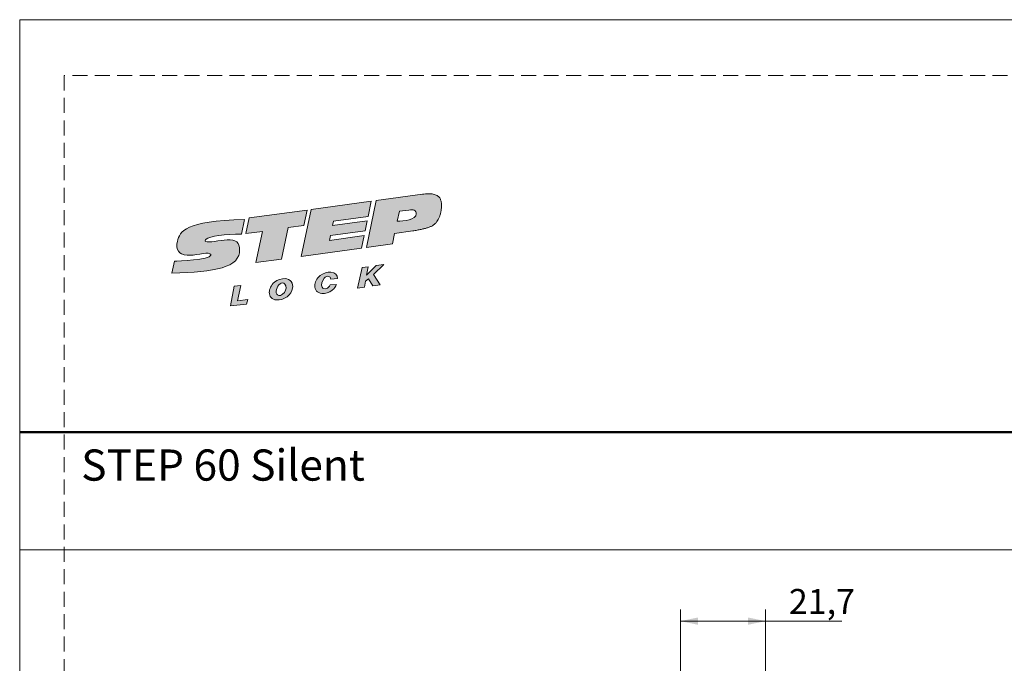
# Model space of a CAD drawing. Units: millimetres. Extents: x 0 to 210, y 0 to 297.
# Drawn here: x 0 to 84, y 242 to 297 of the extents above; entities that cross this region are included whole.
import ezdxf

# ---------------------------------------------------------------- set-up
doc = ezdxf.new("R2010")
doc.units = ezdxf.units.MM
doc.linetypes.add('HIDDEN', pattern=[1.905, 1.27, -0.635])
doc.layers.add('STÖDLINJER', color=7, linetype='HIDDEN', plot=False)
doc.styles.add('SLDTEXTSTYLE0', font='TXT', dxfattribs={"width": 0.7})
doc.styles.add('SLDTEXTSTYLE1', font='TXT', dxfattribs={"width": 0.605})
doc.dimstyles.new('SLDDIMSTYLE0', dxfattribs={"dimtxt": 2.054655, "dimasz": 1.5, "dimexe": 0, "dimexo": 0.0625, "dimgap": 0.513664, "dimtad": 1, "dimdec": 1, "dimlfac": 3, "dimrnd": 1e-09, "dimzin": 12, "dimdsep": 46, "dimtxsty": 'SLDTEXTSTYLE1', "dimsah": 1, "dimcen": 0.09, "dimadec": 0, "dimazin": 3, "dimtfac": 1, "dimtdec": 1, "dimtofl": 0, "dimtmove": 0, "dimatfit": 3, "dimfxl": 0, "dimfrac": 2, "dimtolj": 1, "dimtzin": 12, "dimarcsym": 0})

# ---------------------------------------------------------------- blocks, each defined once
blk = doc.blocks.new('Steplock Blocktext')
at = {"linetype": 'Continuous'}
h = blk.add_hatch(color=156, dxfattribs=at)
edge = h.paths.add_edge_path(flags=0)
edge.add_spline(control_points=[(4.422, 8.148), (5.053, 14.117), (3.814, 14.924), (2.284, 15.375), (1.382, 14.374), (1.758, 12.086), (0.862, 11.739), (1.191, 15.332), (1.25, 15.649)], knot_values=[0, 0, 0, 0, 0.378517, 0.506653, 0.591172, 0.728604, 0.759031, 1, 1, 1, 1], weights=[1, 1, 1, 1, 1, 1, 1, 1, 1], degree=3, periodic=0)
edge.add_line((1.25, 15.649), (0.098, 16.067))
edge.add_spline(control_points=[(0.098, 16.067), (-0.388, 11.795), (-0.279, 8.838), (2.749, 9.104), (2.624, 11.032), (2.676, 12.402), (3.264, 12.251), (3.212, 10.284), (3.011, 8.659)], knot_values=[0, 0, 0, 0, 0.492841, 0.567348, 0.719437, 0.790794, 0.835686, 1, 1, 1, 1], weights=[1, 1, 1, 1, 1, 1, 1, 1, 1], degree=3, periodic=0)
edge.add_line((3.011, 8.659), (4.422, 8.148))
for points in [[(-3.948, 10.73), (-2.04, 10.091), (-2.061, 9.421), (-3.546, 9.96), (-3.54, 8.906), (-3.998, 9.119)], [(3, 8.22), (4.504, 7.675), (4.504, 1.815), (3.021, 2.353), (3.021, 3.939), (0, 5.034), (0, 7.635), (3, 6.548)], [(4.504, 1.414), (0, 3.046), (0, -3.046), (1.204, -3.471), (1.204, 0.026), (1.664, -0.137), (1.664, -3.634), (2.622, -3.972), (2.622, -0.475), (3.044, -0.624), (3.044, -4.121), (4.504, -4.636)], [(-3.909, -2.101), (-1.934, -2.84), (-1.932, -3.441), (-2.732, -3.174), (-1.93, -4.259), (-1.927, -5.035), (-2.774, -3.863), (-3.866, -4.37), (-3.88, -3.645), (-3.124, -3.296), (-3.314, -2.979), (-3.896, -2.785)]]:
    blk.add_hatch(color=156, dxfattribs=at).paths.add_polyline_path(points, flags=0)
h = blk.add_hatch(color=156, dxfattribs=at)
edge = h.paths.add_edge_path(flags=0)
edge.add_spline(control_points=[(-1.97, 4.948), (-1.908, 5.276), (-2.082, 6.218), (-3.285, 6.933), (-4.127, 6.357), (-3.935, 4.928), (-2.869, 4.031), (-2.071, 4.41), (-1.97, 4.948)], knot_values=[0, 0, 0, 0, 0.134938, 0.288649, 0.489534, 0.636711, 0.778194, 1, 1, 1, 1], weights=[1, 1, 1, 1, 1, 1, 1, 1, 1], degree=3, periodic=0)
edge = h.paths.add_edge_path(flags=0)
edge.add_spline(control_points=[(-3.092, 5.989), (-2.886, 5.95), (-2.398, 5.671), (-2.282, 4.977), (-3.255, 4.867), (-3.783, 5.839), (-3.322, 6.033), (-3.092, 5.989)], knot_values=[0, 0, 0, 0, 0.159582, 0.322198, 0.560269, 0.822534, 1, 1, 1, 1], weights=[1, 1, 1, 1, 1, 1, 1, 1], degree=3, periodic=0)
h = blk.add_hatch(color=156, dxfattribs=at)
edge = h.paths.add_edge_path(flags=0)
edge.add_spline(control_points=[(-2.681, -0.254), (-2.328, -0.271), (-1.799, 0.044), (-2.045, 1.628), (-3.248, 2.343), (-4.09, 1.767), (-3.914, 0.463), (-3.45, 0.038), (-3.247, -0.079)], knot_values=[0, 0, 0, 0, 0.174526, 0.309464, 0.463175, 0.66406, 0.811237, 0.909591, 0.909591, 0.909591, 0.909591], weights=[1, 1, 1, 1, 1, 1, 1, 1, 1], degree=3, periodic=0)
edge.add_line((-3.247, -0.079), (-3.198, 0.576))
edge.add_spline(control_points=[(-3.198, 0.576), (-3.592, 0.726), (-3.664, 1.696), (-2.41, 1.221), (-2.26, 0.578), (-2.492, 0.421), (-2.649, 0.42)], knot_values=[0, 0, 0, 0, 0.368662, 0.655909, 0.836461, 0.964614, 0.964614, 0.964614, 0.964614], weights=[1, 1, 1, 1, 1, 1, 1], degree=3, periodic=0)
edge.add_line((-2.649, 0.42), (-2.681, -0.254))
h = blk.add_hatch(color=156, dxfattribs=at)
edge = h.paths.add_edge_path(flags=0)
edge.add_spline(control_points=[(1.01, -8.335), (1.042, -9.601), (1.494, -11.228), (4.554, -11.783), (4.504, -9.778)], knot_values=[0, 0, 0, 0.207094, 0.627819, 1, 1, 1], weights=[1, 1, 1, 1, 1], degree=2, periodic=0)
edge.add_line((4.504, -9.778), (4.504, -5.121))
edge.add_line((4.504, -5.121), (0, -3.53))
edge.add_line((0, -3.53), (0, -6.141))
edge.add_line((0, -6.141), (1.01, -6.497))
edge.add_line((1.01, -6.497), (1.01, -8.335))
edge = h.paths.add_edge_path(flags=0)
edge.add_spline(control_points=[(3.131, -8.238), (3.127, -8.44), (3.089, -8.866), (2.049, -9.104), (2.083, -7.556), (2.184, -6.919)], knot_values=[0, 0, 0, 0, 0.126588, 0.281929, 1, 1, 1, 1], weights=[1, 1, 1, 1, 1, 1], degree=3, periodic=0)
edge.add_line((2.184, -6.919), (3.149, -7.277))
edge.add_line((3.149, -7.277), (3.131, -8.238))
at = {"color": 156, "linetype": 'Continuous', "lineweight": 18}
for p, q in [((1.25, 15.649), (0.098, 16.067)), ((-3.998, 9.119), (-3.948, 10.73)), ((-3.948, 10.73), (-2.04, 10.091)), ((-2.061, 9.421), (-3.546, 9.96)), ((-3.546, 9.96), (-3.54, 8.906)), ((-2.04, 10.091), (-2.061, 9.421)), ((-3.54, 8.906), (-3.998, 9.119)), ((3, 6.548), (3, 8.22)), ((3, 8.22), (4.504, 7.675)), ((4.422, 8.148), (3.011, 8.659)), ((0, 5.034), (0, 7.635)), ((0, 7.635), (3, 6.548)), ((4.504, 7.675), (4.504, 1.815)), ((3.021, 3.939), (0, 5.034)), ((3.021, 2.353), (3.021, 3.939)), ((4.504, 1.414), (0, 3.046)), ((0, 3.046), (0, -3.046)), ((4.504, 1.815), (3.021, 2.353)), ((4.504, 1.414), (4.504, -4.636)), ((-3.247, -0.079), (-3.198, 0.576)), ((-2.681, -0.254), (-2.649, 0.42)), ((1.204, 0.026), (1.204, -3.471)), ((1.664, -0.137), (1.204, 0.026)), ((1.664, -0.137), (1.664, -3.634)), ((2.622, -0.475), (2.622, -3.972)), ((3.044, -0.624), (3.044, -4.121)), ((-3.909, -2.101), (-3.896, -2.785)), ((-3.909, -2.101), (-1.934, -2.84)), ((-3.314, -2.979), (-3.896, -2.785)), ((-1.934, -2.84), (-1.932, -3.441)), ((-3.124, -3.296), (-3.88, -3.645)), ((-3.88, -3.645), (-3.866, -4.37)), ((-2.774, -3.863), (-3.866, -4.37)), ((-2.774, -3.863), (-1.927, -5.035)), ((-1.932, -3.441), (-2.732, -3.174)), ((-1.93, -4.259), (-2.732, -3.174)), ((1.204, -3.471), (0, -3.046)), ((0, -3.53), (4.504, -5.121)), ((0, -3.53), (0, -6.141)), ((2.622, -3.972), (1.664, -3.634)), ((-1.93, -4.259), (-1.927, -5.035)), ((4.504, -4.636), (3.044, -4.121)), ((4.504, -5.121), (4.504, -9.778)), ((0, -6.141), (1.01, -6.497)), ((1.01, -6.497), (1.01, -8.335)), ((2.184, -6.919), (3.149, -7.277)), ((3.149, -7.277), (3.131, -8.238))]:
    blk.add_line(p, q, dxfattribs=at)
at = {"color": 7, "linetype": 'Continuous', "lineweight": 18}
for p, q in [((3.044, -0.624), (2.622, -0.475)), ((-3.314, -2.979), (-3.124, -3.296))]:
    blk.add_line(p, q, dxfattribs=at)
at = {"color": 156, "linetype": 'Continuous', "lineweight": 0}
for points, degree, knots in [([(0.098, 16.067), (-0.388, 11.795), (-0.279, 8.838), (2.749, 9.104), (2.624, 11.032), (2.676, 12.402), (3.264, 12.251), (3.212, 10.284), (3.011, 8.659)], 3, [0, 0, 0, 0, 0.492841, 0.567348, 0.719437, 0.790794, 0.835686, 1, 1, 1, 1]), ([(4.422, 8.148), (5.053, 14.117), (3.814, 14.924), (2.284, 15.375), (1.382, 14.374), (1.758, 12.086), (0.862, 11.739), (1.191, 15.332), (1.25, 15.649)], 3, [0, 0, 0, 0, 0.378517, 0.506653, 0.591172, 0.728604, 0.759031, 1, 1, 1, 1]), ([(-1.97, 4.948), (-1.908, 5.276), (-2.082, 6.218), (-3.285, 6.933), (-4.127, 6.357), (-3.935, 4.928), (-2.869, 4.031), (-2.071, 4.41), (-1.97, 4.948)], 3, [0, 0, 0, 0, 0.1349378, 0.2886495, 0.4895341, 0.6367106, 0.7781937, 1, 1, 1, 1]), ([(-3.092, 5.989), (-2.886, 5.95), (-2.398, 5.671), (-2.282, 4.977), (-3.255, 4.867), (-3.783, 5.839), (-3.322, 6.033), (-3.092, 5.989)], 3, [0, 0, 0, 0, 0.159582, 0.322198, 0.560269, 0.822534, 1, 1, 1, 1]), ([(-2.681, -0.254), (-2.328, -0.271), (-1.799, 0.044), (-2.045, 1.628), (-3.248, 2.343), (-4.09, 1.767), (-3.914, 0.463), (-3.45, 0.038), (-3.247, -0.079)], 3, [0, 0, 0, 0, 0.1745259, 0.3094637, 0.4631754, 0.66406, 0.8112365, 0.9095913, 0.9095913, 0.9095913, 0.9095913]), ([(-3.198, 0.576), (-3.592, 0.726), (-3.664, 1.696), (-2.41, 1.221), (-2.26, 0.578), (-2.492, 0.421), (-2.649, 0.42)], 3, [0, 0, 0, 0, 0.3686616, 0.6559093, 0.836461, 0.9646137, 0.9646137, 0.9646137, 0.9646137]), ([(2.184, -6.919), (2.083, -7.556), (2.049, -9.104), (3.089, -8.866), (3.127, -8.44), (3.131, -8.238)], 3, [0, 0, 0, 0, 0.718071, 0.873412, 1, 1, 1, 1]), ([(4.504, -9.778), (4.554, -11.783), (1.494, -11.228), (1.042, -9.601), (1.01, -8.335)], 2, [0, 0, 0, 0.372181, 0.792906, 1, 1, 1])]:
    blk.add_open_spline(points, degree=degree, knots=knots, dxfattribs=at)
blk = doc.blocks.new('_D_8')
at = {"color": 7, "linetype": 'Continuous', "lineweight": 0}
for p, q in [((56.087, 228.195), (56.087, 246.954)), ((63.32, 240.029), (63.32, 246.954)), ((63.32, 245.954), (56.087, 245.954)), ((63.32, 245.954), (69.799, 245.954))]:
    blk.add_line(p, q, dxfattribs=at)
at = {"color": 7, "linetype": 'Continuous', "lineweight": 18}
for points in [[(56.087, 245.954), (57.587, 245.644), (57.587, 246.264)], [(63.32, 245.954), (61.82, 246.264), (61.82, 245.644)]]:
    blk.add_solid(points, dxfattribs=at)
at = {"color": 7, "linetype": 'Continuous', "lineweight": 18, "insert": (65.299, 248.682), "char_height": 2.1167, "attachment_point": 1, "style": 'SLDTEXTSTYLE1'}
blk.add_mtext('21,7', dxfattribs=at)

msp = doc.modelspace()

# ---------------------------------------------------------------- linework, layer by layer
at = {"color": 7, "linetype": 'Continuous', "lineweight": 18}
for p, q in [((0, 297), (210, 297)), ((0, 0), (0, 297)), ((0, 252), (210, 252))]:
    msp.add_line(p, q, dxfattribs=at)
at = {"color": 7, "linetype": 'Continuous', "lineweight": 50}
msp.add_line((0, 262), (210, 262), dxfattribs=at)
at = {"layer": 'STÖDLINJER', "color": 7, "lineweight": 18}
for p, q in [((205.771, 292.261), (3.788, 292.261)), ((3.788, 292.261), (3.788, 3.898))]:
    msp.add_line(p, q, dxfattribs=at)

# ---------------------------------------------------------------- block references
at = {"color": 7, "linetype": 'Continuous', "xscale": 0.85, "yscale": 0.85, "zscale": 0.85, "rotation": 97.78000000000021}
msp.add_blockref('Steplock Blocktext', (26.464, 277.26), dxfattribs=at)

# ---------------------------------------------------------------- texts
at = {"color": 7, "linetype": 'Continuous', "lineweight": 0, "insert": (5.22, 260.522), "char_height": 2.64583, "attachment_point": 1, "style": 'SLDTEXTSTYLE0'}
msp.add_mtext('STEP 60 Silent', dxfattribs=at)

# ---------------------------------------------------------------- dimensions: what is measured, and where the dimension line sits
at = {"color": 7, "linetype": 'Continuous', "lineweight": 18}
dim = msp.add_linear_dim(base=(56.087, 245.954), p1=(63.32, 239.029), p2=(56.087, 227.195), dimstyle='SLDDIMSTYLE0', dxfattribs=at)
dim.commit()
dim.dimension.update_dxf_attribs({"geometry": '_D_8', "text_midpoint": (67.549, 245.954), "dimtype": 160})

doc.saveas('drawing.dxf')
